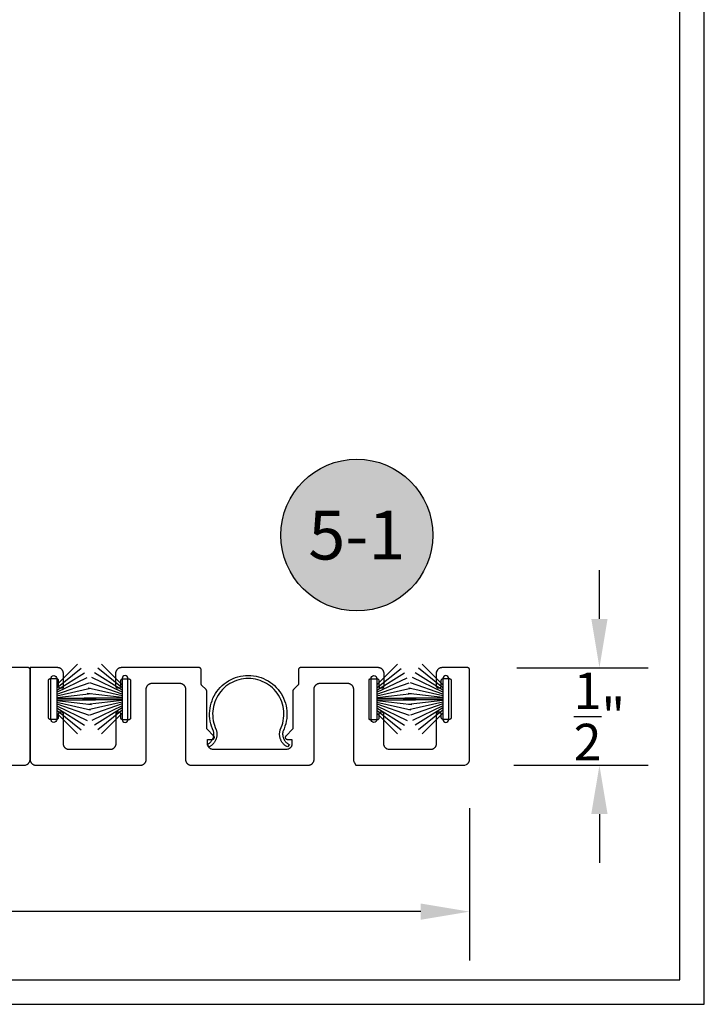
# Model space of a CAD drawing. Units: inches. Extents: x 85.2 to 163.1, y 517.9 to 552.6.
# Drawn here: x 112.7 to 116.2, y 517.9 to 522.9 of the extents above; entities that cross this region are included whole.
import ezdxf
from ezdxf.enums import TextEntityAlignment as Align

# ---------------------------------------------------------------- set-up
doc = ezdxf.new("R2010")
doc.units = ezdxf.units.IN
doc.header["$LTSCALE"] = 0.5
doc.header["$MEASUREMENT"] = 0
for name, color, linetype in [('Arcadia-Dim', 4, 'Continuous'), ('Arcadia-Profile', 5, 'Continuous'), ('Arcadia-Shade', 8, 'Continuous'), ('Arcadia-Text', 3, 'Continuous')]:
    doc.layers.add(name, color=color, linetype=linetype)
doc.styles.get("Standard").update_dxf_attribs({"font": 'ARIALN.TTF'})
doc.dimstyles.get("Standard").update_dxf_attribs({"dimscale": 0, "dimtxt": 0.046875, "dimasz": 0.0625, "dimexe": 0.0625, "dimexo": 0.0625, "dimgap": 0.09, "dimtad": 0, "dimtih": 1, "dimtoh": 1, "dimdec": 4, "dimzin": 0, "dimdsep": 46, "dimlunit": 4, "dimtxsty": 'Standard', "dimcen": 0.046875, "dimadec": 0, "dimazin": 0, "dimtfac": 1, "dimtdec": 4, "dimtofl": 0, "dimtmove": 0, "dimatfit": 3, "dimfxl": 1, "dimtolj": 1, "dimtzin": 0, "dimarcsym": 0})

# ---------------------------------------------------------------- blocks, each defined once
blk = doc.blocks.new('Keynote')
at = {"layer": 'Arcadia-Shade', "lineweight": -3}
h = blk.add_hatch(color=256, dxfattribs=at)
h.dxf.hatch_style = 1
edge = h.paths.add_edge_path()
edge.add_arc((0, 0), 0.0972, 0, 360)
at = {"layer": 'Defpoints', "lineweight": -3}
blk.add_circle((0, 0), 0.0972, dxfattribs=at)
at = {"layer": 'Arcadia-Text'}
blk.add_attdef('KEYNOTE_BUBBLE', text='', height=0.0625, dxfattribs=at).set_placement((0, 0), align=Align.MIDDLE_CENTER)
blk = doc.blocks.new('*D26')
at = {"layer": 'Arcadia-Dim', "color": 0, "lineweight": -2, "transparency": 16777216}
for p, q in [((108.2492, 518.9052), (108.2492, 518.1252)), ((114.9992, 518.9052), (114.9992, 518.1252)), ((108.4992, 518.3752), (111.1167, 518.3752)), ((114.7492, 518.3752), (112.1316, 518.3752))]:
    blk.add_line(p, q, dxfattribs=at)
at = {"layer": 'Arcadia-Dim', "color": 0, "lineweight": -3, "transparency": 16777216}
for points in [[(108.4992, 518.4168), (108.4992, 518.3335), (108.2492, 518.3752)], [(114.7492, 518.4168), (114.7492, 518.3335), (114.9992, 518.3752)]]:
    blk.add_solid(points, dxfattribs=at)
at = {"layer": 'Defpoints', "lineweight": -3, "transparency": 16777216}
for p in [(108.2492, 519.1552), (114.9992, 519.1552), (114.9992, 518.3752)]:
    blk.add_point(p, dxfattribs=at)
at = {"layer": 'Arcadia-Dim', "color": 0, "transparency": 16777216, "insert": (111.6242, 518.3752), "char_height": 0.1875, "attachment_point": 5}
blk.add_mtext('\\A1;6{\\H1.000000x;\\S3/4;}"', dxfattribs=at)
blk = doc.blocks.new('*D27')
at = {"layer": 'Arcadia-Dim', "color": 0, "lineweight": -2, "transparency": 16777216}
for p, q in [((115.6643, 519.875), (115.6643, 520.125)), ((115.2412, 519.625), (115.9143, 519.625)), ((115.2259, 519.1252), (115.9143, 519.1252)), ((115.6643, 518.8752), (115.6643, 518.6252))]:
    blk.add_line(p, q, dxfattribs=at)
at = {"layer": 'Arcadia-Dim', "color": 0, "lineweight": -3, "transparency": 16777216}
for points in [[(115.6226, 519.875), (115.706, 519.875), (115.6643, 519.625)], [(115.6226, 518.8752), (115.706, 518.8752), (115.6643, 519.1252)]]:
    blk.add_solid(points, dxfattribs=at)
at = {"layer": 'Defpoints', "lineweight": -3, "transparency": 16777216}
for p in [(114.9912, 519.625), (114.9759, 519.1252), (115.6643, 519.1252)]:
    blk.add_point(p, dxfattribs=at)
at = {"layer": 'Arcadia-Dim', "color": 0, "transparency": 16777216, "insert": (115.6643, 519.3751), "char_height": 0.1875, "attachment_point": 5}
blk.add_mtext('\\A1;{\\H1.000000x;\\S1/2;}"', dxfattribs=at)
blk = doc.blocks.new('B270PILE')
at = {"layer": 'Arcadia-Profile'}
for p, q in [((-0.0165, 0.03), (-0.0561, 0.2037)), ((-0.0081, 0.03), (-0.0282, 0.2084)), ((-0.005, 0.03), (-0.005, 0.225)), ((0.005, 0.03), (0.005, 0.225)), ((0.0081, 0.03), (0.0282, 0.2084)), ((0.0165, 0.03), (0.0561, 0.2037)), ((-0.0575, 0.03), (-0.1572, 0.155)), ((-0.0453, 0.03), (-0.1341, 0.1714)), ((-0.0347, 0.03), (-0.1094, 0.185)), ((-0.0252, 0.03), (-0.0833, 0.1959)), ((0.0252, 0.03), (0.0833, 0.1959)), ((0.0347, 0.03), (0.1094, 0.185)), ((0.0453, 0.03), (0.1341, 0.1714)), ((0.0575, 0.03), (0.1572, 0.155)), ((-0.0721, 0.03), (-0.1783, 0.1362)), ((0.0721, 0.03), (0.1783, 0.1362))]:
    blk.add_line(p, q, dxfattribs=at)
blk.add_lwpolyline([(-0.105, 0, -1), (-0.105, 0.03), (0.105, 0.03, -1), (0.105, 0), (0.105, 0)], format="xyb", close=True, dxfattribs=at)
blk.add_arc((0, 0.225), 0.005, 0, 180, dxfattribs=at)

msp = doc.modelspace()

# ---------------------------------------------------------------- linework, layer by layer
at = {"layer": 'Arcadia-Profile', "lineweight": -3}
for points in [[(112.16669, 519.12506), (112.72594, 519.12525), (112.73279, 519.12851), (112.73417, 519.12926), (112.73551, 519.13008), (112.7368, 519.13097), (112.73805, 519.13193), (112.73924, 519.13295), (112.74038, 519.13403), (112.74146, 519.13517), (112.74248, 519.13637), (112.74344, 519.13761), (112.74433, 519.13891), (112.74515, 519.14024), (112.7459, 519.14163), (112.74658, 519.14304), (112.74718, 519.14449), (112.7477, 519.14597), (112.74815, 519.14748), (112.74851, 519.14901), (112.7488, 519.15055), (112.749, 519.15211), (112.74913, 519.15367), (112.74917, 519.15524), (112.74917, 519.61525), (112.74916, 519.61577), (112.74911, 519.61629), (112.74905, 519.61681), (112.74895, 519.61733), (112.74883, 519.61784), (112.74868, 519.61834), (112.7485, 519.61883), (112.7483, 519.61932), (112.74808, 519.61979), (112.74783, 519.62025), (112.74756, 519.6207), (112.74726, 519.62113), (112.74694, 519.62154), (112.7466, 519.62194), (112.74624, 519.62232), (112.74586, 519.62268), (112.74546, 519.62302), (112.74505, 519.62334), (112.74462, 519.62364), (112.74417, 519.62391), (112.74371, 519.62416), (112.74324, 519.62438), (112.74275, 519.62459), (112.74226, 519.62476), (112.74176, 519.62491), (112.74125, 519.62503), (112.74073, 519.62513), (112.74021, 519.62519), (112.73969, 519.62524), (112.73917, 519.62525), (112.60866, 519.62525)], [(113.31381, 519.12507), (113.31617, 519.12513), (113.3185, 519.12544), (113.32005, 519.12573), (113.32157, 519.12609), (113.32308, 519.12654), (113.32456, 519.12706), (113.32601, 519.12766), (113.32743, 519.12834), (113.32881, 519.12909), (113.33015, 519.12991), (113.33144, 519.1308), (113.33269, 519.13176), (113.33388, 519.13278), (113.33502, 519.13386), (113.3361, 519.135), (113.33712, 519.13619), (113.33808, 519.13744), (113.33897, 519.13873), (113.33979, 519.14007), (113.34054, 519.14145), (113.34122, 519.14287), (113.34182, 519.14432), (113.34234, 519.1458), (113.34279, 519.14731), (113.34315, 519.14883), (113.34344, 519.15038), (113.34365, 519.15193), (113.34377, 519.1535), (113.34381, 519.15507), (113.34381, 519.51525), (113.34385, 519.51682), (113.34397, 519.51839), (113.34418, 519.51994), (113.34447, 519.52149), (113.34483, 519.52301), (113.34528, 519.52452), (113.3458, 519.526), (113.3464, 519.52745), (113.34708, 519.52887), (113.34783, 519.53025), (113.34865, 519.53159), (113.34954, 519.53288), (113.3505, 519.53413), (113.35152, 519.53532), (113.3526, 519.53646), (113.35374, 519.53754), (113.35493, 519.53856), (113.35618, 519.53952), (113.35747, 519.54041), (113.35881, 519.54123), (113.36019, 519.54198), (113.36161, 519.54266), (113.36306, 519.54326), (113.36454, 519.54378), (113.36605, 519.54423), (113.36757, 519.54459), (113.36912, 519.54488), (113.37067, 519.54509), (113.37224, 519.54521), (113.37381, 519.54525), (113.51496, 519.54525), (113.51653, 519.54521), (113.51809, 519.54509), (113.51965, 519.54488), (113.5212, 519.54459), (113.52272, 519.54423), (113.52423, 519.54378), (113.52571, 519.54326), (113.52716, 519.54266), (113.52858, 519.54198), (113.52996, 519.54123), (113.5313, 519.54041), (113.53259, 519.53952), (113.53384, 519.53856), (113.53503, 519.53754), (113.53617, 519.53646), (113.53725, 519.53532), (113.53827, 519.53413), (113.53923, 519.53288), (113.54012, 519.53159), (113.54094, 519.53025), (113.54169, 519.52887), (113.54237, 519.52745), (113.54297, 519.526), (113.54349, 519.52452), (113.54394, 519.52301), (113.5443, 519.52149), (113.54459, 519.51994), (113.54479, 519.51839), (113.54492, 519.51682), (113.54496, 519.51525), (113.54496, 519.1553), (113.545, 519.15373), (113.54512, 519.15216), (113.54533, 519.15061), (113.54561, 519.14906), (113.54598, 519.14753), (113.54643, 519.14603), (113.54695, 519.14455), (113.54755, 519.1431), (113.54823, 519.14168), (113.54898, 519.1403), (113.5498, 519.13896), (113.55069, 519.13767), (113.55164, 519.13642), (113.55266, 519.13523), (113.55375, 519.13409), (113.55488, 519.133), (113.55608, 519.13198), (113.55733, 519.13103), (113.55862, 519.13014), (113.55996, 519.12932), (113.56134, 519.12857), (113.56276, 519.12789), (113.56421, 519.12729), (113.56569, 519.12677), (113.56719, 519.12632), (113.56872, 519.12595), (113.57027, 519.12567), (113.57182, 519.12546), (113.57391, 519.1253), (114.17338, 519.1254), (114.17495, 519.12544), (114.17652, 519.12557), (114.17807, 519.12577), (114.17962, 519.12606), (114.18114, 519.12643), (114.18265, 519.12687), (114.18413, 519.1274), (114.18558, 519.128), (114.187, 519.12867), (114.18838, 519.12942), (114.18972, 519.13024), (114.19101, 519.13113), (114.19226, 519.13209), (114.19345, 519.13311), (114.19459, 519.13419), (114.19567, 519.13533), (114.19669, 519.13652), (114.19765, 519.13777), (114.19854, 519.13906), (114.19936, 519.1404), (114.20011, 519.14178), (114.20079, 519.1432), (114.20139, 519.14465), (114.20191, 519.14613), (114.20236, 519.14764), (114.20272, 519.14917), (114.20301, 519.15071), (114.20322, 519.15227), (114.20334, 519.15383), (114.20338, 519.1554), (114.20338, 519.51525), (114.20342, 519.51682), (114.20354, 519.51839), (114.20375, 519.51994), (114.20403, 519.52149), (114.2044, 519.52301), (114.20485, 519.52452), (114.20537, 519.526), (114.20597, 519.52745), (114.20665, 519.52887), (114.2074, 519.53025), (114.20822, 519.53159), (114.20911, 519.53288), (114.21007, 519.53413), (114.21109, 519.53532), (114.21217, 519.53646), (114.21331, 519.53754), (114.2145, 519.53856), (114.21575, 519.53952), (114.21704, 519.54041), (114.21838, 519.54123), (114.21976, 519.54198), (114.22118, 519.54266), (114.22263, 519.54326), (114.22411, 519.54378), (114.22561, 519.54423), (114.22714, 519.54459), (114.22869, 519.54488), (114.23024, 519.54509), (114.23181, 519.54521), (114.23338, 519.54525), (114.37453, 519.54525), (114.3761, 519.54521), (114.37766, 519.54509), (114.37922, 519.54488), (114.38077, 519.54459), (114.38229, 519.54423), (114.3838, 519.54378), (114.38528, 519.54326), (114.38673, 519.54266), (114.38815, 519.54198), (114.38953, 519.54123), (114.39087, 519.54041), (114.39216, 519.53952), (114.39341, 519.53856), (114.3946, 519.53754), (114.39574, 519.53646), (114.39682, 519.53532), (114.39784, 519.53413), (114.3988, 519.53288), (114.39969, 519.53159), (114.40051, 519.53025), (114.40126, 519.52887), (114.40193, 519.52745), (114.40254, 519.526), (114.40306, 519.52452), (114.40351, 519.52301), (114.40387, 519.52149), (114.40416, 519.51994), (114.40436, 519.51839), (114.40449, 519.51682), (114.40453, 519.51525), (114.40453, 519.15507), (114.40457, 519.1535), (114.40469, 519.15193), (114.4049, 519.15038), (114.40518, 519.14883), (114.40555, 519.14731), (114.406, 519.1458), (114.40652, 519.14432), (114.40712, 519.14287), (114.4078, 519.14145), (114.41669, 519.12506), (114.97594, 519.12525), (114.98279, 519.12851), (114.98417, 519.12926), (114.98551, 519.13008), (114.9868, 519.13097), (114.98805, 519.13193), (114.98924, 519.13295), (114.99038, 519.13403), (114.99146, 519.13517), (114.99248, 519.13637), (114.99344, 519.13761), (114.99433, 519.13891), (114.99515, 519.14024), (114.9959, 519.14163), (114.99658, 519.14304), (114.99718, 519.14449), (114.9977, 519.14597), (114.99815, 519.14748), (114.99851, 519.14901), (114.9988, 519.15055), (114.999, 519.15211), (114.99913, 519.15367), (114.99917, 519.15524), (114.99917, 519.61525), (114.99916, 519.61577), (114.99911, 519.61629), (114.99905, 519.61681), (114.99895, 519.61733), (114.99883, 519.61784), (114.99868, 519.61834), (114.9985, 519.61883), (114.9983, 519.61932), (114.99808, 519.61979), (114.99783, 519.62025), (114.99756, 519.6207), (114.99726, 519.62113), (114.99694, 519.62154), (114.9966, 519.62194), (114.99624, 519.62232), (114.99586, 519.62268), (114.99546, 519.62302), (114.99505, 519.62334), (114.99462, 519.62364), (114.99417, 519.62391), (114.99371, 519.62416), (114.99324, 519.62438), (114.99275, 519.62459), (114.99226, 519.62476), (114.99176, 519.62491), (114.99125, 519.62503), (114.99073, 519.62513), (114.99021, 519.62519), (114.98969, 519.62524), (114.98917, 519.62525), (114.85866, 519.62525), (114.85709, 519.62521), (114.85552, 519.62509), (114.85397, 519.62488), (114.85242, 519.62459), (114.8509, 519.62423), (114.84939, 519.62378), (114.84791, 519.62326), (114.84646, 519.62266), (114.84504, 519.62198), (114.84366, 519.62123), (114.84232, 519.62041), (114.84103, 519.61952), (114.83978, 519.61856), (114.83859, 519.61754), (114.83745, 519.61646), (114.83637, 519.61532), (114.83535, 519.61413), (114.83439, 519.61288), (114.8335, 519.61159), (114.83268, 519.61025), (114.82866, 519.60285), (114.82866, 519.53119), (114.82867, 519.53067), (114.82872, 519.53014), (114.82878, 519.52963), (114.82888, 519.52911), (114.829, 519.5286), (114.82915, 519.5281), (114.82932, 519.52761), (114.82953, 519.52712), (114.82975, 519.52665), (114.83, 519.52619), (114.83027, 519.52574), (114.83057, 519.52531), (114.83089, 519.5249), (114.83123, 519.5245), (114.83159, 519.52412), (114.83197, 519.52376), (114.83237, 519.52342), (114.83278, 519.5231), (114.83321, 519.5228), (114.83366, 519.52253), (114.83412, 519.52228), (114.83459, 519.52205), (114.83508, 519.52185), (114.83557, 519.52168), (114.83607, 519.52153), (114.83658, 519.52141), (114.8371, 519.52131), (114.83762, 519.52124), (114.83814, 519.5212), (114.83866, 519.52119), (114.84466, 519.52119), (114.84518, 519.5212), (114.84571, 519.52124), (114.84622, 519.52131), (114.84674, 519.52141), (114.84725, 519.52153), (114.84775, 519.52168), (114.84824, 519.52185), (114.84873, 519.52205), (114.8492, 519.52228), (114.84966, 519.52253), (114.85011, 519.5228), (114.85054, 519.5231), (114.85095, 519.52342), (114.85135, 519.52376), (114.85173, 519.52412), (114.85209, 519.5245), (114.85243, 519.5249), (114.85275, 519.52531), (114.85305, 519.52574), (114.85332, 519.52619), (114.85357, 519.52665), (114.8538, 519.52712), (114.854, 519.52761), (114.85417, 519.5281), (114.85432, 519.5286), (114.85444, 519.52911), (114.85454, 519.52963), (114.85461, 519.53014), (114.85465, 519.53067), (114.85466, 519.53119), (114.85466, 519.55953), (114.85467, 519.56005), (114.85472, 519.56057), (114.85478, 519.56109), (114.85488, 519.56161), (114.855, 519.56212), (114.85515, 519.56262), (114.85532, 519.56311), (114.85553, 519.5636), (114.85575, 519.56407), (114.856, 519.56453), (114.85627, 519.56497), (114.85657, 519.56541), (114.85689, 519.56582), (114.85723, 519.56622), (114.85759, 519.5666), (114.85797, 519.56696), (114.85837, 519.5673), (114.85878, 519.56762), (114.85921, 519.56791), (114.85966, 519.56819), (114.86012, 519.56844), (114.86059, 519.56866), (114.86108, 519.56886), (114.86157, 519.56904), (114.86207, 519.56919), (114.86258, 519.56931), (114.8631, 519.5694), (114.86362, 519.56947), (114.86414, 519.56951), (114.86466, 519.56953), (114.89466, 519.56953), (114.89518, 519.56951), (114.89571, 519.56947), (114.89622, 519.5694), (114.89674, 519.56931), (114.89725, 519.56919), (114.89775, 519.56904), (114.89824, 519.56886), (114.89873, 519.56866), (114.8992, 519.56844), (114.89966, 519.56819), (114.90011, 519.56791), (114.90054, 519.56762), (114.90095, 519.5673), (114.90135, 519.56696), (114.90173, 519.5666), (114.90209, 519.56622), (114.90243, 519.56582), (114.90275, 519.56541), (114.90305, 519.56497), (114.90332, 519.56453), (114.90357, 519.56407), (114.9038, 519.5636), (114.904, 519.56311), (114.90417, 519.56262), (114.90432, 519.56212), (114.90444, 519.56161), (114.90454, 519.56109), (114.90461, 519.56057), (114.90465, 519.56005), (114.90466, 519.55953), (114.90466, 519.36953), (114.90465, 519.369), (114.90461, 519.36848), (114.90454, 519.36796), (114.90444, 519.36745), (114.90432, 519.36694), (114.90417, 519.36644), (114.904, 519.36594), (114.9038, 519.36546), (114.90357, 519.36499), (114.90332, 519.36453), (114.90305, 519.36408), (114.90275, 519.36365), (114.90243, 519.36323), (114.90209, 519.36284), (114.90173, 519.36246), (114.90135, 519.3621), (114.90095, 519.36176), (114.90054, 519.36144), (114.90011, 519.36114), (114.89966, 519.36087), (114.8992, 519.36062), (114.89873, 519.36039), (114.89824, 519.36019), (114.89775, 519.36002), (114.89725, 519.35987), (114.89674, 519.35975), (114.89622, 519.35965), (114.89571, 519.35958), (114.89518, 519.35954), (114.89466, 519.35953), (114.86466, 519.35953), (114.86414, 519.35954), (114.86362, 519.35958), (114.8631, 519.35965), (114.86258, 519.35975), (114.86207, 519.35987), (114.86157, 519.36002), (114.86108, 519.36019), (114.86059, 519.36039), (114.86012, 519.36062), (114.85966, 519.36087), (114.85921, 519.36114), (114.85878, 519.36144), (114.85837, 519.36176), (114.85797, 519.3621), (114.85759, 519.36246), (114.85723, 519.36284), (114.85689, 519.36323), (114.85657, 519.36365), (114.85627, 519.36408), (114.856, 519.36453), (114.85575, 519.36499), (114.85553, 519.36546), (114.85532, 519.36594), (114.85515, 519.36644), (114.855, 519.36694), (114.85488, 519.36745), (114.85478, 519.36796), (114.85472, 519.36848), (114.85467, 519.369), (114.85466, 519.36953), (114.85466, 519.38703), (114.85465, 519.38755), (114.85461, 519.38807), (114.85454, 519.38859), (114.85444, 519.38911), (114.85432, 519.38962), (114.85417, 519.39012), (114.854, 519.39061), (114.8538, 519.3911), (114.85357, 519.39157), (114.85332, 519.39203), (114.85305, 519.39247), (114.85275, 519.39291), (114.85243, 519.39332), (114.85209, 519.39372), (114.85173, 519.3941), (114.85135, 519.39446), (114.85095, 519.3948), (114.85054, 519.39512), (114.85011, 519.39541), (114.84966, 519.39569), (114.8492, 519.39594), (114.84873, 519.39616), (114.84824, 519.39636), (114.84775, 519.39654), (114.84725, 519.39669), (114.84674, 519.39681), (114.84622, 519.3969), (114.84571, 519.39697), (114.84518, 519.39701), (114.84466, 519.39703), (114.83866, 519.39703), (114.83814, 519.39701), (114.83762, 519.39697), (114.8371, 519.3969), (114.83658, 519.39681), (114.83607, 519.39669), (114.83557, 519.39654), (114.83508, 519.39636), (114.83459, 519.39616), (114.83412, 519.39594), (114.83366, 519.39569), (114.83321, 519.39541), (114.83278, 519.39512), (114.83237, 519.3948), (114.83197, 519.39446), (114.83159, 519.3941), (114.83123, 519.39372), (114.83089, 519.39332), (114.83057, 519.39291), (114.83027, 519.39247), (114.83, 519.39203), (114.82975, 519.39157), (114.82953, 519.3911), (114.82932, 519.39061), (114.82915, 519.39012), (114.829, 519.38962), (114.82888, 519.38911), (114.82878, 519.38859), (114.82872, 519.38807), (114.82867, 519.38755), (114.82866, 519.38703), (114.82866, 519.23519), (114.82862, 519.23362), (114.8285, 519.23205), (114.82829, 519.2305), (114.82801, 519.22895), (114.82764, 519.22742), (114.82719, 519.22592), (114.82667, 519.22444), (114.82607, 519.22299), (114.82539, 519.22157), (114.82464, 519.22019), (114.82382, 519.21885), (114.82293, 519.21756), (114.82197, 519.21631), (114.82095, 519.21512), (114.81987, 519.21398), (114.81873, 519.21289), (114.81754, 519.21187), (114.81629, 519.21092), (114.815, 519.21003), (114.81366, 519.20921), (114.81228, 519.20846), (114.81086, 519.20778), (114.80941, 519.20718), (114.80793, 519.20666), (114.80643, 519.20621), (114.8049, 519.20584), (114.80335, 519.20556), (114.8018, 519.20535), (114.80023, 519.20523), (114.79866, 519.20519), (114.58459, 519.20512), (114.57833, 519.20771), (114.57691, 519.20839), (114.57553, 519.20914), (114.57419, 519.20996), (114.57289, 519.21085), (114.57165, 519.21181), (114.57045, 519.21283), (114.56931, 519.21391), (114.56823, 519.21505), (114.56721, 519.21624), (114.56626, 519.21749), (114.56537, 519.21878), (114.56455, 519.22012), (114.5638, 519.2215), (114.56312, 519.22292), (114.56252, 519.22437), (114.562, 519.22585), (114.56155, 519.22736), (114.56118, 519.22888), (114.5609, 519.23043), (114.56069, 519.23198), (114.56057, 519.23355), (114.56053, 519.23512), (114.56053, 519.38703), (114.56051, 519.38755), (114.56047, 519.38807), (114.5604, 519.38859), (114.56031, 519.38911), (114.56019, 519.38962), (114.56004, 519.39012), (114.55986, 519.39061), (114.55966, 519.3911), (114.55944, 519.39157), (114.55919, 519.39203), (114.55891, 519.39247), (114.55862, 519.39291), (114.5583, 519.39332), (114.55796, 519.39372), (114.5576, 519.3941), (114.55722, 519.39446), (114.55682, 519.3948), (114.55641, 519.39512), (114.55597, 519.39541), (114.55553, 519.39569), (114.55507, 519.39594), (114.5546, 519.39616), (114.55411, 519.39636), (114.55362, 519.39654), (114.55312, 519.39669), (114.55261, 519.39681), (114.55209, 519.3969), (114.55157, 519.39697), (114.55105, 519.39701), (114.55053, 519.39703), (114.54453, 519.39703), (114.544, 519.39701), (114.54348, 519.39697), (114.54296, 519.3969), (114.54245, 519.39681), (114.54194, 519.39669), (114.54144, 519.39654), (114.54094, 519.39636), (114.54046, 519.39616), (114.53999, 519.39594), (114.53953, 519.39569), (114.53908, 519.39541), (114.53865, 519.39512), (114.53823, 519.3948), (114.53784, 519.39446), (114.53746, 519.3941), (114.5371, 519.39372), (114.53676, 519.39332), (114.53644, 519.39291), (114.53614, 519.39247), (114.53587, 519.39203), (114.53562, 519.39157), (114.53539, 519.3911), (114.53519, 519.39061), (114.53502, 519.39012), (114.53487, 519.38962), (114.53475, 519.38911), (114.53465, 519.38859), (114.53458, 519.38807), (114.53454, 519.38755), (114.53453, 519.38703), (114.53453, 519.36311), (114.52953, 519.35811), (114.48953, 519.35811), (114.48453, 519.36311), (114.48453, 519.56311), (114.48953, 519.56811), (114.52953, 519.56811), (114.53453, 519.56311), (114.53453, 519.53119), (114.53454, 519.53067), (114.53458, 519.53014), (114.53465, 519.52963), (114.53475, 519.52911), (114.53487, 519.5286), (114.53502, 519.5281), (114.53519, 519.52761), (114.53539, 519.52712), (114.53562, 519.52665), (114.53587, 519.52619), (114.53614, 519.52574), (114.53644, 519.52531), (114.53676, 519.5249), (114.5371, 519.5245), (114.53746, 519.52412), (114.53784, 519.52376), (114.53823, 519.52342), (114.53865, 519.5231), (114.53908, 519.5228), (114.53953, 519.52253), (114.53999, 519.52228), (114.54046, 519.52205), (114.54094, 519.52185), (114.54144, 519.52168), (114.54194, 519.52153), (114.54245, 519.52141), (114.54296, 519.52131), (114.54348, 519.52124), (114.544, 519.5212), (114.54453, 519.52119), (114.55147, 519.52119), (114.55199, 519.5212), (114.55251, 519.52124), (114.55303, 519.52131), (114.55355, 519.52141), (114.55406, 519.52153), (114.55456, 519.52168), (114.55505, 519.52185), (114.55554, 519.52205), (114.55601, 519.52228), (114.55647, 519.52253), (114.55692, 519.5228), (114.55735, 519.5231), (114.55776, 519.52342), (114.55816, 519.52376), (114.55854, 519.52412), (114.5589, 519.5245), (114.55924, 519.5249), (114.55956, 519.52531), (114.55986, 519.52574), (114.56013, 519.52619), (114.56038, 519.52665), (114.5606, 519.52712), (114.5608, 519.52761), (114.56098, 519.5281), (114.56113, 519.5286), (114.56125, 519.52911), (114.56135, 519.52963), (114.56141, 519.53014), (114.56146, 519.53067), (114.56147, 519.53119), (114.56147, 519.59525), (114.56143, 519.59682), (114.5613, 519.59839), (114.5611, 519.59994), (114.56081, 519.60149), (114.56045, 519.60301), (114.56, 519.60452), (114.55948, 519.606), (114.55888, 519.60745), (114.5582, 519.60887), (114.55745, 519.61025), (114.55663, 519.61159), (114.55574, 519.61288), (114.55478, 519.61413), (114.55376, 519.61532), (114.55268, 519.61646), (114.55154, 519.61754), (114.55035, 519.61856), (114.5491, 519.61952), (114.54781, 519.62041), (114.54647, 519.62123), (114.54509, 519.62198), (114.54367, 519.62266), (114.54222, 519.62326), (114.54074, 519.62378), (114.53923, 519.62423), (114.53771, 519.62459), (114.53616, 519.62488), (114.5346, 519.62509), (114.53304, 519.62521), (114.53147, 519.62525), (114.13367, 519.62525), (114.13315, 519.62524), (114.13263, 519.62519), (114.13211, 519.62513), (114.13159, 519.62503), (114.13109, 519.62491), (114.13058, 519.62476), (114.13009, 519.62459), (114.12961, 519.62438), (114.12913, 519.62416), (114.12867, 519.62391), (114.12823, 519.62364), (114.1278, 519.62334), (114.12738, 519.62302), (114.12698, 519.62268), (114.1266, 519.62232), (114.12624, 519.62194), (114.1259, 519.62154), (114.12558, 519.62113), (114.12529, 519.6207), (114.12501, 519.62025), (114.12476, 519.61979), (114.12454, 519.61932), (114.12434, 519.61883), (114.12416, 519.61834), (114.12401, 519.61784), (114.12389, 519.61733), (114.1238, 519.61681), (114.12373, 519.61629), (114.12369, 519.61577), (114.12367, 519.61525), (114.12367, 519.54296), (114.12367, 519.54269), (114.12366, 519.54243), (114.12364, 519.54217), (114.12362, 519.54191), (114.12359, 519.54165), (114.12355, 519.54139), (114.12351, 519.54113), (114.12346, 519.54088), (114.1234, 519.54062), (114.12333, 519.54037), (114.12326, 519.54012), (114.12318, 519.53987), (114.1231, 519.53962), (114.12301, 519.53937), (114.12291, 519.53913), (114.12281, 519.53889), (114.1227, 519.53865), (114.12258, 519.53842), (114.12246, 519.53818), (114.12233, 519.53796), (114.1222, 519.53773), (114.12206, 519.53751), (114.12191, 519.53729), (114.12176, 519.53708), (114.12161, 519.53687), (114.12145, 519.53666), (114.12128, 519.53646), (114.12111, 519.53626), (114.12093, 519.53607), (114.12074, 519.53588), (114.09754, 519.51268), (114.09736, 519.5125), (114.09718, 519.5123), (114.09701, 519.51211), (114.09684, 519.51191), (114.09668, 519.5117), (114.09653, 519.51149), (114.09637, 519.51128), (114.09623, 519.51106), (114.09609, 519.51084), (114.09596, 519.51061), (114.09583, 519.51038), (114.09571, 519.51015), (114.09559, 519.50992), (114.09548, 519.50968), (114.09538, 519.50944), (114.09528, 519.5092), (114.09519, 519.50895), (114.0951, 519.5087), (114.09503, 519.50845), (114.09496, 519.5082), (114.09489, 519.50795), (114.09483, 519.50769), (114.09478, 519.50744), (114.09474, 519.50718), (114.0947, 519.50692), (114.09467, 519.50666), (114.09465, 519.5064), (114.09463, 519.50614), (114.09462, 519.50587), (114.09462, 519.50561), (114.09462, 519.31089), (114.05861, 519.27488), (114.05808, 519.27431), (114.05759, 519.27369), (114.05716, 519.27304), (114.05677, 519.27235), (114.05644, 519.27164), (114.05617, 519.2709), (114.05596, 519.27015), (114.05581, 519.26938), (114.05571, 519.2686), (114.05568, 519.26781), (114.05571, 519.26703), (114.05581, 519.26625), (114.05596, 519.26548), (114.05617, 519.26472), (114.05644, 519.26399), (114.05677, 519.26327), (114.05716, 519.26259), (114.05759, 519.26194), (114.05808, 519.26132), (114.05861, 519.26074), (114.05919, 519.26021), (114.05981, 519.25972), (114.06046, 519.25929), (114.06114, 519.2589), (114.06186, 519.25857), (114.06259, 519.2583), (114.06335, 519.25809), (114.06412, 519.25794), (114.0649, 519.25784), (114.06568, 519.25781), (114.09007, 519.25781), (114.09005, 519.23187), (114.08903, 519.22762), (114.08859, 519.22611), (114.08806, 519.22463), (114.08746, 519.22318), (114.08679, 519.22176), (114.08604, 519.22038), (114.08522, 519.21904), (114.08433, 519.21775), (114.08337, 519.2165), (114.08235, 519.21531), (114.08127, 519.21417), (114.08013, 519.21309), (114.07894, 519.21207), (114.07769, 519.21111), (114.0764, 519.21022), (114.07506, 519.2094), (114.07368, 519.20865), (114.07226, 519.20798), (114.07081, 519.20738), (114.06933, 519.20685), (114.06437, 519.20538), (113.68397, 519.20532), (113.67901, 519.20679), (113.67753, 519.20731), (113.67608, 519.20791), (113.67466, 519.20859), (113.67328, 519.20934), (113.67194, 519.21016), (113.67065, 519.21105), (113.6694, 519.212), (113.66821, 519.21302), (113.66707, 519.21411), (113.66599, 519.21525), (113.66497, 519.21644), (113.66401, 519.21769), (113.66312, 519.21898), (113.6623, 519.22032), (113.66155, 519.2217), (113.66088, 519.22312), (113.66027, 519.22457), (113.65975, 519.22605), (113.6593, 519.22755), (113.65894, 519.22908), (113.65865, 519.23063), (113.65845, 519.23218), (113.65832, 519.23375), (113.65828, 519.23532), (113.65827, 519.25781), (113.68265, 519.25781), (113.68344, 519.25784), (113.68422, 519.25794), (113.68499, 519.25809), (113.68574, 519.2583), (113.68648, 519.25857), (113.68719, 519.2589), (113.68788, 519.25929), (113.68853, 519.25972), (113.68915, 519.26021), (113.68973, 519.26074), (113.69026, 519.26132), (113.69074, 519.26194), (113.69118, 519.26259), (113.69156, 519.26327), (113.69189, 519.26399), (113.69217, 519.26472), (113.69238, 519.26548), (113.69253, 519.26625), (113.69262, 519.26703), (113.69265, 519.26781), (113.69262, 519.2686), (113.69253, 519.26938), (113.69238, 519.27015), (113.69217, 519.2709), (113.69189, 519.27164), (113.69156, 519.27235), (113.69118, 519.27304), (113.69074, 519.27369), (113.69026, 519.27431), (113.68973, 519.27488), (113.65372, 519.31089), (113.65372, 519.50561), (113.65372, 519.50587), (113.65371, 519.50614), (113.65369, 519.5064), (113.65367, 519.50666), (113.65364, 519.50692), (113.6536, 519.50718), (113.65356, 519.50744), (113.6535, 519.50769), (113.65345, 519.50795), (113.65338, 519.5082), (113.65331, 519.50845), (113.65323, 519.5087), (113.65315, 519.50895), (113.65306, 519.5092), (113.65296, 519.50944), (113.65286, 519.50968), (113.65275, 519.50992), (113.65263, 519.51015), (113.65251, 519.51038), (113.65238, 519.51061), (113.65225, 519.51084), (113.65211, 519.51106), (113.65196, 519.51128), (113.65181, 519.51149), (113.65166, 519.5117), (113.65149, 519.51191), (113.65133, 519.51211), (113.65115, 519.5123), (113.65098, 519.5125), (113.65079, 519.51268), (113.62759, 519.53588), (113.62741, 519.53607), (113.62723, 519.53626), (113.62706, 519.53646), (113.62689, 519.53666), (113.62673, 519.53687), (113.62657, 519.53708), (113.62642, 519.53729), (113.62628, 519.53751), (113.62614, 519.53773), (113.626, 519.53796), (113.62588, 519.53818), (113.62575, 519.53842), (113.62564, 519.53865), (113.62553, 519.53889), (113.62543, 519.53913), (113.62533, 519.53937), (113.62524, 519.53962), (113.62515, 519.53987), (113.62508, 519.54012), (113.62501, 519.54037), (113.62494, 519.54062), (113.62488, 519.54088), (113.62483, 519.54113), (113.62479, 519.54139), (113.62475, 519.54165), (113.62472, 519.54191), (113.6247, 519.54217), (113.62468, 519.54243), (113.62467, 519.54269), (113.62466, 519.54296), (113.62466, 519.61525), (113.62465, 519.61577), (113.62461, 519.61629), (113.62454, 519.61681), (113.62445, 519.61733), (113.62432, 519.61784), (113.62418, 519.61834), (113.624, 519.61883), (113.6238, 519.61932), (113.62357, 519.61979), (113.62332, 519.62025), (113.62305, 519.6207), (113.62275, 519.62113), (113.62244, 519.62154), (113.6221, 519.62194), (113.62174, 519.62232), (113.62136, 519.62268), (113.62096, 519.62302), (113.62054, 519.62334), (113.62011, 519.62364), (113.61966, 519.62391), (113.6192, 519.62416), (113.61873, 519.62438), (113.61825, 519.62459), (113.61775, 519.62476), (113.61725, 519.62491), (113.61674, 519.62503), (113.61623, 519.62513), (113.61571, 519.62519), (113.61519, 519.62524), (113.61466, 519.62525), (113.21687, 519.62525), (113.2153, 519.62521), (113.21373, 519.62509), (113.21218, 519.62488), (113.21063, 519.62459), (113.2091, 519.62423), (113.2076, 519.62378), (113.20612, 519.62326), (113.20467, 519.62266), (113.20325, 519.62198), (113.20187, 519.62123), (113.20053, 519.62041), (113.19924, 519.61952), (113.19799, 519.61856), (113.1968, 519.61754), (113.19566, 519.61646), (113.19457, 519.61532), (113.19355, 519.61413), (113.1926, 519.61288), (113.19171, 519.61159), (113.19089, 519.61025), (113.19014, 519.60887), (113.18946, 519.60745), (113.18886, 519.606), (113.18834, 519.60452), (113.18789, 519.60301), (113.18752, 519.60149), (113.18724, 519.59994), (113.18703, 519.59839), (113.18691, 519.59682), (113.18687, 519.59525), (113.18687, 519.53119), (113.18688, 519.53067), (113.18692, 519.53014), (113.18699, 519.52963), (113.18709, 519.52911), (113.18721, 519.5286), (113.18736, 519.5281), (113.18753, 519.52761), (113.18773, 519.52712), (113.18796, 519.52665), (113.18821, 519.52619), (113.18848, 519.52574), (113.18878, 519.52531), (113.1891, 519.5249), (113.18944, 519.5245), (113.1898, 519.52412), (113.19018, 519.52376), (113.19058, 519.52342), (113.19099, 519.5231), (113.19142, 519.5228), (113.19187, 519.52253), (113.19233, 519.52228), (113.1928, 519.52205), (113.19329, 519.52185), (113.19378, 519.52168), (113.19428, 519.52153), (113.19479, 519.52141), (113.1953, 519.52131), (113.19582, 519.52124), (113.19635, 519.5212), (113.19687, 519.52119), (113.20381, 519.52119), (113.20433, 519.5212), (113.20486, 519.52124), (113.20537, 519.52131), (113.20589, 519.52141), (113.2064, 519.52153), (113.2069, 519.52168), (113.20739, 519.52185), (113.20788, 519.52205), (113.20835, 519.52228), (113.20881, 519.52253), (113.20926, 519.5228), (113.20969, 519.5231), (113.2101, 519.52342), (113.2105, 519.52376), (113.21088, 519.52412), (113.21124, 519.5245), (113.21158, 519.5249), (113.2119, 519.52531), (113.2122, 519.52574), (113.21247, 519.52619), (113.21272, 519.52665), (113.21295, 519.52712), (113.21315, 519.52761), (113.21332, 519.5281), (113.21347, 519.5286), (113.21359, 519.52911), (113.21369, 519.52963), (113.21376, 519.53014), (113.2138, 519.53067), (113.21381, 519.53119), (113.21381, 519.55811), (113.21382, 519.55863), (113.21386, 519.55915), (113.21393, 519.55967), (113.21403, 519.56019), (113.21415, 519.5607), (113.2143, 519.5612), (113.21447, 519.56169), (113.21467, 519.56217), (113.2149, 519.56265), (113.21515, 519.56311), (113.21542, 519.56355), (113.21572, 519.56399), (113.21604, 519.5644), (113.21638, 519.5648), (113.21674, 519.56518), (113.21712, 519.56554), (113.21752, 519.56588), (113.21793, 519.5662), (113.21836, 519.56649), (113.21881, 519.56677), (113.21927, 519.56702), (113.21974, 519.56724), (113.22023, 519.56744), (113.22072, 519.56762), (113.22122, 519.56777), (113.22173, 519.56789), (113.22225, 519.56798), (113.22276, 519.56805), (113.22329, 519.56809), (113.22381, 519.56811), (113.25381, 519.56811), (113.25433, 519.56809), (113.25486, 519.56805), (113.25537, 519.56798), (113.25589, 519.56789), (113.2564, 519.56777), (113.2569, 519.56762), (113.25739, 519.56744), (113.25788, 519.56724), (113.25835, 519.56702), (113.25881, 519.56677), (113.25926, 519.56649), (113.25969, 519.5662), (113.2601, 519.56588), (113.2605, 519.56554), (113.26088, 519.56518), (113.26124, 519.5648), (113.26158, 519.5644), (113.2619, 519.56399), (113.2622, 519.56355), (113.26247, 519.56311), (113.26272, 519.56265), (113.26295, 519.56217), (113.26315, 519.56169), (113.26332, 519.5612), (113.26347, 519.5607), (113.26359, 519.56019), (113.26369, 519.55967), (113.26376, 519.55915), (113.2638, 519.55863), (113.26381, 519.55811), (113.26381, 519.36811), (113.2638, 519.36758), (113.26376, 519.36706), (113.26369, 519.36654), (113.26359, 519.36603), (113.26347, 519.36552), (113.26332, 519.36502), (113.26315, 519.36452), (113.26295, 519.36404), (113.26272, 519.36357), (113.26247, 519.36311), (113.2622, 519.36266), (113.2619, 519.36223), (113.26158, 519.36181), (113.26124, 519.36142), (113.26088, 519.36104), (113.2605, 519.36068), (113.2601, 519.36034), (113.25969, 519.36002), (113.25926, 519.35972), (113.25881, 519.35945), (113.25835, 519.3592), (113.25788, 519.35897), (113.25739, 519.35877), (113.2569, 519.3586), (113.2564, 519.35845), (113.25589, 519.35833), (113.25537, 519.35823), (113.25486, 519.35816), (113.25433, 519.35812), (113.25381, 519.35811), (113.22381, 519.35811), (113.22329, 519.35812), (113.22276, 519.35816), (113.22225, 519.35823), (113.22173, 519.35833), (113.22122, 519.35845), (113.22072, 519.3586), (113.22023, 519.35877), (113.21974, 519.35897), (113.21927, 519.3592), (113.21881, 519.35945), (113.21836, 519.35972), (113.21793, 519.36002), (113.21752, 519.36034), (113.21712, 519.36068), (113.21674, 519.36104), (113.21638, 519.36142), (113.21604, 519.36181), (113.21572, 519.36223), (113.21542, 519.36266), (113.21515, 519.36311), (113.2149, 519.36357), (113.21467, 519.36404), (113.21447, 519.36452), (113.2143, 519.36502), (113.21415, 519.36552), (113.21403, 519.36603), (113.21393, 519.36654), (113.21386, 519.36706), (113.21382, 519.36758), (113.21381, 519.36811), (113.21381, 519.38703), (113.2138, 519.38755), (113.21376, 519.38807), (113.21369, 519.38859), (113.21359, 519.38911), (113.21347, 519.38962), (113.21332, 519.39012), (113.21315, 519.39061), (113.21295, 519.3911), (113.21272, 519.39157), (113.21247, 519.39203), (113.2122, 519.39247), (113.2119, 519.39291), (113.21158, 519.39332), (113.21124, 519.39372), (113.21088, 519.3941), (113.2105, 519.39446), (113.2101, 519.3948), (113.20969, 519.39512), (113.20926, 519.39541), (113.20881, 519.39569), (113.20835, 519.39594), (113.20788, 519.39616), (113.20739, 519.39636), (113.2069, 519.39654), (113.2064, 519.39669), (113.20589, 519.39681), (113.20537, 519.3969), (113.20486, 519.39697), (113.20433, 519.39701), (113.20381, 519.39703), (113.19781, 519.39703), (113.19729, 519.39701), (113.19676, 519.39697), (113.19625, 519.3969), (113.19573, 519.39681), (113.19522, 519.39669), (113.19472, 519.39654), (113.19423, 519.39636), (113.19374, 519.39616), (113.19327, 519.39594), (113.19281, 519.39569), (113.19236, 519.39541), (113.19193, 519.39512), (113.19152, 519.3948), (113.19112, 519.39446), (113.19074, 519.3941), (113.19038, 519.39372), (113.19004, 519.39332), (113.18972, 519.39291), (113.18942, 519.39247), (113.18915, 519.39203), (113.1889, 519.39157), (113.18867, 519.3911), (113.18847, 519.39061), (113.1883, 519.39012), (113.18815, 519.38962), (113.18803, 519.38911), (113.18793, 519.38859), (113.18786, 519.38807), (113.18782, 519.38755), (113.18781, 519.38703), (113.18781, 519.23512), (113.18777, 519.23355), (113.18765, 519.23198), (113.18744, 519.23043), (113.18715, 519.22888), (113.18679, 519.22736), (113.18634, 519.22585), (113.18582, 519.22437), (113.18522, 519.22292), (113.18454, 519.2215), (113.18379, 519.22012), (113.18297, 519.21878), (113.18208, 519.21749), (113.18112, 519.21624), (113.1801, 519.21505), (113.17902, 519.21391), (113.17788, 519.21283), (113.17669, 519.21181), (113.17544, 519.21085), (113.17415, 519.20996), (113.17281, 519.20914), (113.17143, 519.20839), (113.17001, 519.20771), (113.16856, 519.20711), (113.16708, 519.20659), (113.16557, 519.20614), (113.16405, 519.20578), (113.16051, 519.20512), (112.94536, 519.20519), (112.94041, 519.20666), (112.93893, 519.20718), (112.93748, 519.20778), (112.93606, 519.20846), (112.93468, 519.20921), (112.93334, 519.21003), (112.93204, 519.21092), (112.9308, 519.21187), (112.9296, 519.21289), (112.92846, 519.21398), (112.92738, 519.21512), (112.92636, 519.21631), (112.92541, 519.21756), (112.92452, 519.21885), (112.9237, 519.22019), (112.92295, 519.22157), (112.92227, 519.22299), (112.92167, 519.22444), (112.92115, 519.22592), (112.9207, 519.22742), (112.92033, 519.22895), (112.92005, 519.2305), (112.91984, 519.23205), (112.91972, 519.23362), (112.91968, 519.23519), (112.91968, 519.38703), (112.91966, 519.38755), (112.91962, 519.38807), (112.91955, 519.38859), (112.91946, 519.38911), (112.91934, 519.38962), (112.91919, 519.39012), (112.91901, 519.39061), (112.91881, 519.3911), (112.91859, 519.39157), (112.91834, 519.39203), (112.91806, 519.39247), (112.91777, 519.39291), (112.91745, 519.39332), (112.91711, 519.39372), (112.91675, 519.3941), (112.91637, 519.39446), (112.91597, 519.3948), (112.91556, 519.39512), (112.91512, 519.39541), (112.91468, 519.39569), (112.91422, 519.39594), (112.91374, 519.39616), (112.91326, 519.39636), (112.91277, 519.39654), (112.91227, 519.39669), (112.91176, 519.39681), (112.91124, 519.3969), (112.91072, 519.39697), (112.9102, 519.39701), (112.90968, 519.39703), (112.90368, 519.39703), (112.90315, 519.39701), (112.90263, 519.39697), (112.90211, 519.3969), (112.9016, 519.39681), (112.90109, 519.39669), (112.90059, 519.39654), (112.90009, 519.39636), (112.89961, 519.39616), (112.89914, 519.39594), (112.89868, 519.39569), (112.89823, 519.39541), (112.8978, 519.39512), (112.89738, 519.3948), (112.89699, 519.39446), (112.89661, 519.3941), (112.89625, 519.39372), (112.89591, 519.39332), (112.89559, 519.39291), (112.89529, 519.39247), (112.89502, 519.39203), (112.89477, 519.39157), (112.89454, 519.3911), (112.89434, 519.39061), (112.89417, 519.39012), (112.89402, 519.38962), (112.8939, 519.38911), (112.8938, 519.38859), (112.89373, 519.38807), (112.89369, 519.38755), (112.89368, 519.38703), (112.89368, 519.36953), (112.89366, 519.369), (112.89362, 519.36848), (112.89355, 519.36796), (112.89346, 519.36745), (112.89334, 519.36694), (112.89319, 519.36644), (112.89301, 519.36594), (112.89281, 519.36546), (112.89259, 519.36499), (112.89234, 519.36453), (112.89206, 519.36408), (112.89177, 519.36365), (112.89145, 519.36323), (112.89111, 519.36284), (112.89075, 519.36246), (112.89037, 519.3621), (112.88997, 519.36176), (112.88956, 519.36144), (112.88912, 519.36114), (112.88868, 519.36087), (112.88822, 519.36062), (112.88774, 519.36039), (112.88726, 519.36019), (112.88677, 519.36002), (112.88627, 519.35987), (112.88576, 519.35975), (112.88524, 519.35965), (112.88472, 519.35958), (112.8842, 519.35954), (112.88368, 519.35953), (112.85368, 519.35953), (112.85315, 519.35954), (112.85263, 519.35958), (112.85211, 519.35965), (112.8516, 519.35975), (112.85109, 519.35987), (112.85059, 519.36002), (112.85009, 519.36019), (112.84961, 519.36039), (112.84914, 519.36062), (112.84868, 519.36087), (112.84823, 519.36114), (112.8478, 519.36144), (112.84738, 519.36176), (112.84699, 519.3621), (112.84661, 519.36246), (112.84625, 519.36284), (112.84591, 519.36323), (112.84559, 519.36365), (112.84529, 519.36408), (112.84502, 519.36453), (112.84477, 519.36499), (112.84454, 519.36546), (112.84434, 519.36594), (112.84417, 519.36644), (112.84402, 519.36694), (112.8439, 519.36745), (112.8438, 519.36796), (112.84373, 519.36848), (112.84369, 519.369), (112.84368, 519.36953), (112.84368, 519.55953), (112.84369, 519.56005), (112.84373, 519.56057), (112.8438, 519.56109), (112.8439, 519.56161), (112.84402, 519.56212), (112.84417, 519.56262), (112.84434, 519.56311), (112.84454, 519.5636), (112.84477, 519.56407), (112.84502, 519.56453), (112.84529, 519.56497), (112.84559, 519.56541), (112.84591, 519.56582), (112.84625, 519.56622), (112.84661, 519.5666), (112.84699, 519.56696), (112.84738, 519.5673), (112.8478, 519.56762), (112.84823, 519.56791), (112.84868, 519.56819), (112.84914, 519.56844), (112.84961, 519.56866), (112.85009, 519.56886), (112.85059, 519.56904), (112.85109, 519.56919), (112.8516, 519.56931), (112.85211, 519.5694), (112.85263, 519.56947), (112.85315, 519.56951), (112.85368, 519.56953), (112.88368, 519.56953), (112.8842, 519.56951), (112.88472, 519.56947), (112.88524, 519.5694), (112.88576, 519.56931), (112.88627, 519.56919), (112.88677, 519.56904), (112.88726, 519.56886), (112.88774, 519.56866), (112.88822, 519.56844), (112.88868, 519.56819), (112.88912, 519.56791), (112.88956, 519.56762), (112.88997, 519.5673), (112.89037, 519.56696), (112.89075, 519.5666), (112.89111, 519.56622), (112.89145, 519.56582), (112.89177, 519.56541), (112.89206, 519.56497), (112.89234, 519.56453), (112.89259, 519.56407), (112.89281, 519.5636), (112.89301, 519.56311), (112.89319, 519.56262), (112.89334, 519.56212), (112.89346, 519.56161), (112.89355, 519.56109), (112.89362, 519.56057), (112.89366, 519.56005), (112.89368, 519.55953), (112.89368, 519.53119), (112.89369, 519.53067), (112.89373, 519.53014), (112.8938, 519.52963), (112.8939, 519.52911), (112.89402, 519.5286), (112.89417, 519.5281), (112.89434, 519.52761), (112.89454, 519.52712), (112.89477, 519.52665), (112.89502, 519.52619), (112.89529, 519.52574), (112.89559, 519.52531), (112.89591, 519.5249), (112.89625, 519.5245), (112.89661, 519.52412), (112.89699, 519.52376), (112.89738, 519.52342), (112.8978, 519.5231), (112.89823, 519.5228), (112.89868, 519.52253), (112.89914, 519.52228), (112.89961, 519.52205), (112.90009, 519.52185), (112.90059, 519.52168), (112.90109, 519.52153), (112.9016, 519.52141), (112.90211, 519.52131), (112.90263, 519.52124), (112.90315, 519.5212), (112.90368, 519.52119), (112.91968, 519.52119), (112.91968, 519.59525), (112.91964, 519.59682), (112.91951, 519.59839), (112.91931, 519.59994), (112.91902, 519.60149), (112.91866, 519.60301), (112.91821, 519.60452), (112.91769, 519.606), (112.91708, 519.60745), (112.91641, 519.60887), (112.91566, 519.61025), (112.91484, 519.61159), (112.91395, 519.61288), (112.91299, 519.61413), (112.91197, 519.61532), (112.91089, 519.61646), (112.90975, 519.61754), (112.90856, 519.61856), (112.90731, 519.61952), (112.90602, 519.62041), (112.90468, 519.62123), (112.9033, 519.62198), (112.90188, 519.62266), (112.90043, 519.62326), (112.89895, 519.62378), (112.89744, 519.62423), (112.89592, 519.62459), (112.89437, 519.62488), (112.89281, 519.62509), (112.89125, 519.62521), (112.88968, 519.62525), (112.74917, 519.62525), (112.74917, 519.15524), (112.74921, 519.15367), (112.74933, 519.15211), (112.74954, 519.15055), (112.74982, 519.14901), (112.75019, 519.14748), (112.75064, 519.14597), (112.75116, 519.14449), (112.75176, 519.14304), (112.75244, 519.14163), (112.75319, 519.14024), (112.75401, 519.13891), (112.7549, 519.13761), (112.75585, 519.13637), (112.75687, 519.13517), (112.75796, 519.13403), (112.7591, 519.13295), (112.76029, 519.13193), (112.76154, 519.13097), (112.76283, 519.13008), (112.76417, 519.12926), (112.76555, 519.12851), (112.76697, 519.12784), (112.76842, 519.12724), (112.7699, 519.12671), (112.7714, 519.12627), (112.77293, 519.1259), (112.77448, 519.12561), (112.77603, 519.12541), (112.7776, 519.12529), (112.77917, 519.12524), (113.3138, 519.12507)], [(113.86626, 519.56962), (113.85395, 519.5692), (113.84169, 519.56794), (113.82955, 519.56587), (113.81758, 519.56298), (113.80582, 519.55929), (113.79434, 519.55481), (113.78319, 519.54957), (113.77242, 519.54359), (113.76208, 519.5369), (113.75221, 519.52952), (113.74286, 519.52149), (113.73408, 519.51286), (113.7259, 519.50365), (113.71835, 519.49391), (113.71149, 519.48368), (113.70532, 519.47301), (113.69989, 519.46195), (113.69522, 519.45055), (113.69133, 519.43886), (113.68824, 519.42694), (113.68596, 519.41483), (113.68449, 519.4026), (113.68386, 519.3903), (113.68406, 519.37798), (113.68509, 519.3657), (113.68695, 519.35352), (113.68962, 519.34149), (113.6931, 519.32968), (113.69737, 519.31812), (113.7024, 519.30688), (113.70335, 519.30357), (113.70415, 519.30022), (113.70479, 519.29684), (113.70527, 519.29343), (113.70559, 519.29001), (113.70576, 519.28657), (113.70577, 519.28313), (113.70562, 519.27969), (113.70531, 519.27626), (113.70484, 519.27285), (113.70422, 519.26947), (113.70344, 519.26612), (113.7025, 519.26281), (113.70142, 519.25954), (113.70019, 519.25633), (113.6988, 519.25318), (113.69728, 519.25009), (113.69561, 519.24708), (113.69381, 519.24415), (113.69188, 519.2413), (113.68981, 519.23855), (113.68762, 519.2359), (113.68531, 519.23335), (113.68289, 519.23091), (113.68035, 519.22858), (113.67771, 519.22637), (113.67497, 519.22429), (113.67214, 519.22233), (113.66922, 519.22051), (113.66622, 519.21883), (113.65542, 519.23092), (113.65792, 519.23213), (113.66035, 519.23345), (113.66273, 519.23488), (113.66503, 519.23642), (113.66726, 519.23807), (113.66941, 519.23981), (113.67148, 519.24166), (113.67345, 519.2436), (113.67534, 519.24564), (113.67713, 519.24775), (113.67882, 519.24995), (113.6804, 519.25223), (113.68188, 519.25457), (113.68324, 519.25698), (113.68449, 519.25946), (113.68563, 519.26199), (113.68664, 519.26457), (113.68754, 519.26719), (113.68831, 519.26985), (113.68895, 519.27255), (113.68947, 519.27527), (113.68986, 519.27801), (113.69013, 519.28077), (113.69026, 519.28354), (113.69027, 519.28631), (113.69015, 519.28908), (113.68989, 519.29184), (113.68951, 519.29459), (113.689, 519.29731), (113.68837, 519.30001), (113.6829, 519.31222), (113.67827, 519.32476), (113.67449, 519.33759), (113.67159, 519.35065), (113.66957, 519.36387), (113.66846, 519.3772), (113.66824, 519.39057), (113.66893, 519.40393), (113.67051, 519.41721), (113.67299, 519.43035), (113.67635, 519.4433), (113.68057, 519.45599), (113.68564, 519.46836), (113.69154, 519.48037), (113.69823, 519.49195), (113.70569, 519.50305), (113.71388, 519.51363), (113.72276, 519.52363), (113.7323, 519.533), (113.74245, 519.54172), (113.75316, 519.54972), (113.76439, 519.55699), (113.77608, 519.56348), (113.78819, 519.56917), (113.80065, 519.57403), (113.81341, 519.57804), (113.82641, 519.58117), (113.83959, 519.58343), (113.8529, 519.58479), (113.86626, 519.58524), (113.87963, 519.58479), (113.89294, 519.58343), (113.90612, 519.58117), (113.91912, 519.57803), (113.93188, 519.57403), (113.94434, 519.56917), (113.95645, 519.56348), (113.96814, 519.55699), (113.97937, 519.54972), (113.99008, 519.54171), (114.00023, 519.533), (114.00977, 519.52362), (114.01865, 519.51362), (114.02684, 519.50305), (114.03429, 519.49195), (114.04098, 519.48036), (114.04688, 519.46836), (114.05195, 519.45598), (114.05617, 519.44329), (114.05953, 519.43035), (114.06201, 519.4172), (114.06359, 519.40392), (114.06428, 519.39057), (114.06406, 519.37719), (114.06295, 519.36386), (114.06093, 519.35064), (114.05803, 519.33759), (114.05425, 519.32476), (114.04962, 519.31221), (114.04415, 519.3), (114.04351, 519.29731), (114.04301, 519.29458), (114.04262, 519.29184), (114.04237, 519.28908), (114.04225, 519.28631), (114.04225, 519.28353), (114.04239, 519.28077), (114.04265, 519.27801), (114.04304, 519.27526), (114.04356, 519.27254), (114.04421, 519.26985), (114.04498, 519.26718), (114.04587, 519.26456), (114.04689, 519.26198), (114.04802, 519.25945), (114.04928, 519.25698), (114.05064, 519.25457), (114.05212, 519.25222), (114.0537, 519.24994), (114.05539, 519.24775), (114.05718, 519.24563), (114.05906, 519.2436), (114.06104, 519.24166), (114.06311, 519.23981), (114.06526, 519.23806), (114.06749, 519.23641), (114.06979, 519.23487), (114.07216, 519.23344), (114.0746, 519.23212), (114.0771, 519.23091), (114.06629, 519.21882), (114.06329, 519.22051), (114.06037, 519.22233), (114.05754, 519.22428), (114.0548, 519.22637), (114.05216, 519.22857), (114.04963, 519.2309), (114.0472, 519.23334), (114.04489, 519.23589), (114.0427, 519.23855), (114.04064, 519.2413), (114.0387, 519.24414), (114.0369, 519.24708), (114.03524, 519.25009), (114.03371, 519.25317), (114.03233, 519.25632), (114.0311, 519.25954), (114.03001, 519.2628), (114.02908, 519.26611), (114.0283, 519.26946), (114.02768, 519.27285), (114.02721, 519.27626), (114.0269, 519.27969), (114.02675, 519.28312), (114.02676, 519.28656), (114.02692, 519.29), (114.02725, 519.29343), (114.02773, 519.29683), (114.02837, 519.30021), (114.02917, 519.30356), (114.03011, 519.30687), (114.03515, 519.31811), (114.03942, 519.32967), (114.0429, 519.34149), (114.04557, 519.35352), (114.04743, 519.36569), (114.04846, 519.37797), (114.04866, 519.39029), (114.04803, 519.40259), (114.04657, 519.41483), (114.04428, 519.42693), (114.04119, 519.43886), (114.0373, 519.45055), (114.03263, 519.46195), (114.0272, 519.47301), (114.02104, 519.48367), (114.01417, 519.4939), (114.00663, 519.50364), (113.99845, 519.51285), (113.98966, 519.52149), (113.98031, 519.52952), (113.97045, 519.53689), (113.9601, 519.54359), (113.94933, 519.54957), (113.93818, 519.55481), (113.9267, 519.55928), (113.91495, 519.56298), (113.90298, 519.56587), (113.89083, 519.56794), (113.87858, 519.5692), (113.86626, 519.56962)]]:
    msp.add_lwpolyline(points, dxfattribs=at)
at = {"layer": 'Defpoints', "lineweight": -3}
for points in [[(116.20118, 545.06408), (85.20118, 545.06408), (85.20118, 517.9003), (116.20118, 517.9003)], [(116.07618, 544.93908), (85.32618, 544.93908), (85.32618, 518.0253), (116.07618, 518.0253)]]:
    msp.add_lwpolyline(points, close=True, dxfattribs=at)

# ---------------------------------------------------------------- block references
at = {"layer": 'Arcadia-Profile', "rotation": 270}
for p in [(112.85555, 519.46453), (114.49479, 519.46446)]:
    msp.add_blockref('B270PILE', p, dxfattribs=at)
at = {"layer": 'Arcadia-Profile', "xscale": -1, "rotation": 90}
for p in [(113.25031, 519.46453), (114.89279, 519.46453)]:
    msp.add_blockref('B270PILE', p, dxfattribs=at)
at = {"layer": 'Arcadia-Text', "lineweight": -3, "xscale": 4, "yscale": 4, "zscale": 4}
msp.add_blockref('Keynote', (114.42221, 520.30435, -19.0905), dxfattribs=at).add_auto_attribs({'KEYNOTE_BUBBLE': '5-1'})

# ---------------------------------------------------------------- dimensions: what is measured, and where the dimension line sits
at = {"layer": 'Arcadia-Dim'}
dim = msp.add_linear_dim(base=(115.6643, 519.12525), p1=(114.99125, 519.62503), p2=(114.97594, 519.12525), angle=90, dimstyle='Standard', override={"dimscale": 4}, dxfattribs=at)
dim.commit()
dim.dimension.update_dxf_attribs({"geometry": '*D27', "text_midpoint": (115.6643, 519.37514), "dimtype": 160})
dim = msp.add_linear_dim(base=(114.99917, 518.37516), p1=(108.24917, 519.15524), p2=(114.99917, 519.15524), dimstyle='Standard', override={"dimscale": 4}, dxfattribs=at)
dim.commit()
dim.dimension.update_dxf_attribs({"geometry": '*D26', "text_midpoint": (111.62417, 518.37516)})

doc.saveas('drawing.dxf')
